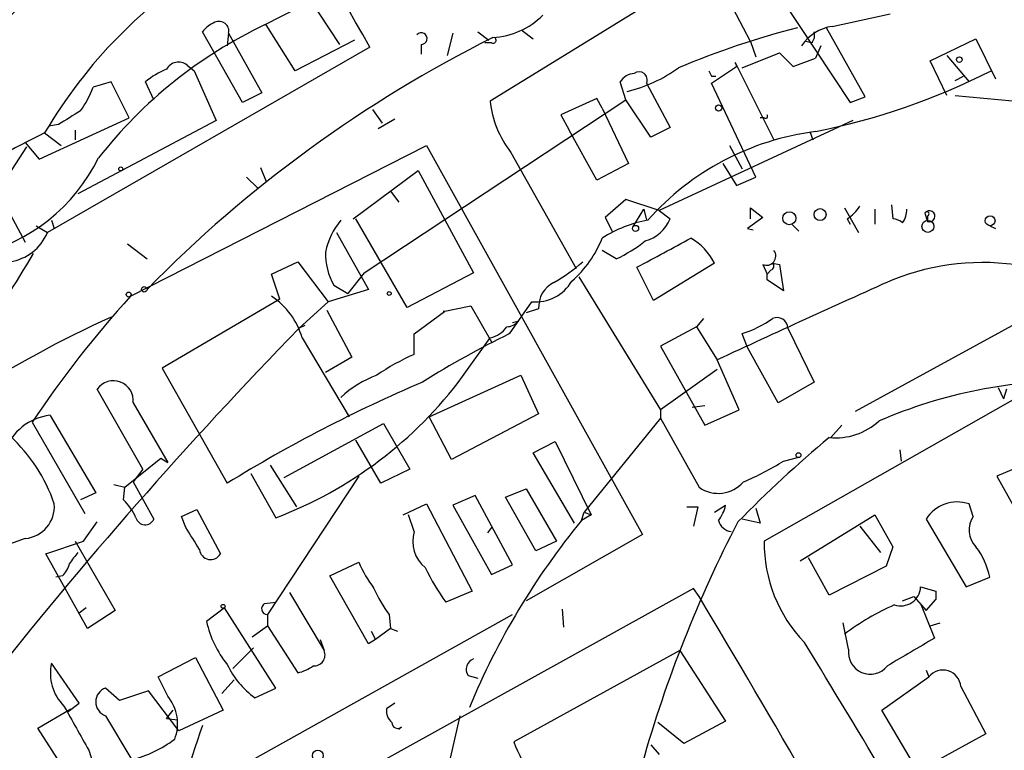
# Model space of a CAD drawing. Extents: x -482 to 377084, y 1345 to 378911.
# Drawn here: x 830 to 890, y 2635 to 2679 of the extents above; entities that cross this region are included whole.
import ezdxf

# ---------------------------------------------------------------- set-up
doc = ezdxf.new("R2010")
doc.units = 0
doc.header["$MEASUREMENT"] = 0
doc.layers.add('MAIN', color=5, linetype='CONTINUOUS')

msp = doc.modelspace()

# ---------------------------------------------------------------- linework, layer by layer
at = {"layer": 'MAIN'}
for p, q in [((844.8887, 2679.0351), (858.52, 2686.0625)), ((873.4213, 2683.4378), (858.6893, 2674.3785)), ((846.582, 2682.2525), (849.4607, 2677.8498)), ((875.792, 2681.7445), (880.7027, 2674.2938)), ((874.6067, 2678.0191), (873.3367, 2680.4745)), ((879.602, 2678.9505), (883.158, 2679.7125)), ((846.7513, 2676.2411), (844.9733, 2679.0351)), ((881.634, 2674.6325), (879.2633, 2678.8658)), ((843.534, 2674.2938), (841.0787, 2678.6118)), ((842.6873, 2678.5271), (842.6027, 2677.7651)), ((842.6873, 2678.5271), (844.7193, 2674.8865)), ((856.4033, 2678.5271), (856.0647, 2677.1725)), ((857.9273, 2678.6118), (858.6047, 2678.1038)), ((860.6367, 2678.6965), (861.314, 2678.1885)), ((885.6133, 2676.8338), (888.4073, 2678.1885)), ((888.4073, 2678.1885), (889.5927, 2675.7331)), ((851.3233, 2677.6805), (831.596, 2666.3351)), ((850.392, 2678.1038), (846.7513, 2676.2411)), ((854.456, 2677.8498), (854.456, 2677.2571)), ((858.774, 2677.9345), (858.3507, 2677.9345)), ((874.6067, 2678.0191), (874.9453, 2677.0878)), ((878.332, 2677.9345), (877.9933, 2678.0191)), ((878.9247, 2677.7651), (878.586, 2677.0031)), ((874.0987, 2676.4105), (876.3847, 2677.3418)), ((876.3847, 2677.3418), (877.2313, 2676.4951)), ((877.2313, 2676.4951), (878.586, 2677.0031)), ((886.6293, 2677.1725), (887.984, 2675.5638)), ((840.1473, 2676.5798), (840.5707, 2676.2411)), ((872.236, 2675.4791), (873.76, 2676.4951)), ((873.6753, 2676.7491), (876.046, 2672.0078)), ((886.6293, 2674.7171), (885.6133, 2676.8338)), ((840.5707, 2676.2411), (841.9253, 2673.1931)), ((872.236, 2675.9025), (872.49, 2675.9025)), ((887.1373, 2675.6485), (887.6453, 2675.9025)), ((835.4907, 2675.5638), (834.39, 2675.2251)), ((836.5913, 2673.3625), (835.4907, 2675.5638)), ((838.1153, 2674.4631), (837.6073, 2675.5638)), ((866.9867, 2674.4631), (866.648, 2675.5638)), ((868.2567, 2675.4791), (869.696, 2672.7698)), ((874.9453, 2669.7218), (872.236, 2675.4791)), ((844.7193, 2674.8865), (843.534, 2674.2938)), ((865.2087, 2674.5478), (863.0073, 2673.5318)), ((865.5473, 2673.9551), (865.2087, 2674.5478)), ((880.7027, 2674.2938), (881.634, 2674.6325)), ((887.1373, 2674.7171), (895.604, 2673.9551)), ((850.9847, 2663.8798), (866.9867, 2674.4631)), ((865.5473, 2673.9551), (867.156, 2670.5685)), ((868.5107, 2672.1771), (866.9867, 2674.4631)), ((831.088, 2670.8225), (836.5913, 2673.3625)), ((851.4927, 2673.8705), (852.0853, 2673.0238)), ((863.0073, 2673.5318), (863.5153, 2672.6005)), ((875.4533, 2673.3625), (875.1993, 2673.3625)), ((831.6807, 2672.8545), (831.4267, 2672.4311)), ((832.2733, 2672.9391), (831.6807, 2672.8545)), ((841.9253, 2673.1931), (833.4587, 2668.7058)), ((852.8473, 2673.2778), (851.8313, 2672.6851)), ((869.696, 2672.7698), (868.5107, 2672.1771)), ((880.872, 2673.1931), (869.0187, 2667.6898)), ((831.4267, 2672.4311), (832.4427, 2671.6691)), ((833.2893, 2672.6005), (833.2893, 2672.0078)), ((865.2087, 2669.5525), (863.5153, 2672.6005)), ((878.2473, 2672.5158), (878.4167, 2672.0078)), ((830.326, 2671.5845), (828.548, 2668.8751)), ((830.2413, 2671.8385), (831.088, 2670.8225)), ((836.676, 2662.4405), (854.7947, 2671.6691)), ((854.7947, 2671.6691), (868.0027, 2647.8778)), ((873.3367, 2671.6691), (874.0987, 2670.2298)), ((859.9593, 2671.2458), (863.9387, 2664.1338)), ((867.156, 2670.5685), (865.2087, 2669.5525)), ((872.9133, 2670.5685), (873.76, 2669.2138)), ((844.6347, 2670.3145), (844.9733, 2669.4678)), ((850.3073, 2667.1818), (854.2867, 2670.1451)), ((854.2867, 2670.1451), (857.6733, 2663.8798)), ((843.788, 2669.7218), (844.4653, 2669.0445)), ((873.76, 2669.2138), (874.9453, 2669.7218)), ((828.548, 2668.8751), (830.2413, 2665.7425)), ((852.5933, 2668.8751), (853.1013, 2668.1978)), ((866.9867, 2668.3671), (865.7167, 2667.2665)), ((869.0187, 2667.6898), (866.9867, 2668.3671)), ((883.2427, 2668.0285), (883.3273, 2667.1818)), ((867.41, 2666.6738), (868.0873, 2667.7745)), ((868.0873, 2667.7745), (868.2567, 2667.0971)), ((869.0187, 2667.6898), (869.696, 2667.1818)), ((874.6067, 2667.1818), (874.6067, 2667.8591)), ((874.6067, 2667.8591), (875.3687, 2667.2665)), ((880.364, 2667.8591), (881.2107, 2666.3351)), ((882.2267, 2667.7745), (882.2267, 2666.8431)), ((885.2747, 2667.5205), (885.444, 2667.0125)), ((885.444, 2667.3511), (885.444, 2667.0125)), ((830.9187, 2666.7585), (831.596, 2666.3351)), ((831.85, 2667.0971), (832.0193, 2666.5891)), ((853.6093, 2661.7631), (850.4767, 2667.1818)), ((865.7167, 2667.2665), (866.14, 2666.4198)), ((875.3687, 2667.2665), (874.4373, 2666.5891)), ((877.1467, 2666.8431), (877.57, 2666.4198)), ((880.5333, 2667.1818), (880.7027, 2666.8431)), ((889.254, 2666.7585), (889.5927, 2666.5891)), ((849.2913, 2666.3351), (851.2387, 2662.8638)), ((874.4373, 2666.5891), (874.776, 2666.5045)), ((836.5067, 2665.6578), (837.692, 2664.7265)), ((866.394, 2664.7265), (865.5473, 2665.2345)), ((845.312, 2663.7951), (846.9207, 2664.5571)), ((846.9207, 2664.5571), (848.7833, 2662.1018)), ((872.4053, 2664.4725), (868.68, 2662.1865)), ((875.3687, 2664.3878), (875.6227, 2663.7951)), ((875.9613, 2664.4725), (876.3847, 2664.3878)), ((876.3847, 2664.3878), (876.6387, 2662.7791)), ((845.82, 2662.2711), (845.312, 2663.7951)), ((850.9847, 2663.8798), (849.9687, 2662.6098)), ((857.6733, 2663.8798), (853.6093, 2661.7631)), ((868.68, 2662.1865), (867.664, 2664.2185)), ((875.8767, 2664.0491), (875.6227, 2663.7951)), ((875.6227, 2663.4565), (875.6227, 2663.7951)), ((881.0413, 2655.4131), (896.1967, 2663.7105)), ((849.122, 2663.1178), (849.9687, 2662.6098)), ((864.108, 2663.6258), (869.1033, 2655.4978)), ((876.6387, 2662.7791), (875.6227, 2663.4565)), ((851.2387, 2662.8638), (848.7833, 2662.1018)), ((845.82, 2662.2711), (838.6233, 2658.0378)), ((847.0053, 2660.4931), (848.7833, 2662.1018)), ((859.8747, 2660.1545), (861.2293, 2662.1018)), ((848.6987, 2661.5938), (850.2227, 2658.7151)), ((854.0327, 2660.1545), (855.8953, 2661.5091)), ((855.8107, 2661.5091), (857.504, 2661.8478)), ((855.8953, 2661.5091), (855.8107, 2661.5091)), ((857.504, 2661.8478), (858.774, 2659.6465)), ((861.6527, 2661.6785), (860.8907, 2661.4245)), ((860.044, 2660.8318), (860.3827, 2660.9165)), ((871.728, 2661.0858), (871.3047, 2660.5778)), ((847.344, 2660.6625), (847.0053, 2660.4931)), ((854.0327, 2658.8845), (854.0327, 2660.1545)), ((871.3047, 2660.5778), (869.1033, 2659.3925)), ((871.3047, 2660.5778), (872.5747, 2658.5458)), ((874.4373, 2659.3078), (874.0987, 2660.1545)), ((876.8927, 2660.4931), (878.5013, 2657.1911)), ((847.1747, 2659.9005), (850.0533, 2655.0745)), ((856.996, 2657.5298), (858.6893, 2659.9005)), ((869.1033, 2659.3925), (871.8127, 2654.5665)), ((876.3, 2655.9211), (874.4373, 2659.3078)), ((850.2227, 2658.7151), (848.614, 2657.7838)), ((873.9293, 2655.4978), (872.5747, 2658.5458)), ((838.6233, 2658.0378), (842.6027, 2651.0105)), ((872.5747, 2657.9531), (869.1033, 2655.4978)), ((854.964, 2655.0745), (860.552, 2657.6145)), ((860.552, 2657.6145), (861.6527, 2655.2438)), ((878.5013, 2657.1911), (876.3, 2655.9211)), ((837.438, 2651.8571), (834.644, 2656.7678)), ((889.762, 2656.8525), (890.1007, 2656.1751)), ((890.27, 2656.7678), (890.1007, 2656.1751)), ((836.8453, 2655.9211), (838.962, 2652.2805)), ((891.1167, 2656.3445), (875.4533, 2647.4545)), ((869.1033, 2655.4978), (869.1033, 2654.9898)), ((871.0507, 2655.6671), (871.8127, 2655.7518)), ((871.8127, 2654.5665), (873.9293, 2655.4978)), ((830.6647, 2654.7358), (833.882, 2649.1478)), ((831.7653, 2655.1591), (834.5593, 2650.4178)), ((856.3187, 2652.4498), (854.964, 2655.0745)), ((861.6527, 2655.2438), (856.3187, 2652.4498)), ((869.1033, 2654.9898), (864.4467, 2649.2325)), ((869.1033, 2654.9898), (871.474, 2650.7565)), ((846.074, 2651.3491), (852.17, 2654.6511)), ((852.17, 2654.6511), (853.7787, 2651.8571)), ((880.1947, 2654.5665), (879.5173, 2653.8045)), ((852.0007, 2651.0105), (850.4767, 2653.6351)), ((861.314, 2652.8731), (862.6687, 2653.5505)), ((862.6687, 2653.5505), (864.87, 2649.0631)), ((863.854, 2648.5551), (861.314, 2652.8731)), ((883.7507, 2653.0425), (883.8353, 2652.3651)), ((836.3373, 2650.7565), (838.5387, 2652.5345)), ((838.5387, 2652.5345), (838.962, 2652.2805)), ((876.6387, 2652.3651), (877.6547, 2652.6191)), ((891.8787, 2652.3651), (889.6773, 2651.4338)), ((837.438, 2651.8571), (836.8453, 2651.0951)), ((845.2273, 2652.1111), (846.836, 2649.5711)), ((853.7787, 2651.8571), (852.0007, 2651.0105)), ((836.8453, 2651.0951), (838.1153, 2648.8091)), ((844.042, 2651.6031), (845.566, 2648.8938)), ((850.646, 2651.4338), (845.058, 2642.9671)), ((889.6773, 2651.4338), (892.048, 2647.2005)), ((835.66, 2650.9258), (836.3373, 2650.7565)), ((836.2527, 2649.9945), (836.3373, 2650.7565)), ((859.6207, 2650.1638), (860.8907, 2650.6718)), ((860.8907, 2650.6718), (862.7533, 2647.4545)), ((834.5593, 2650.4178), (833.628, 2649.9945)), ((857.758, 2650.2485), (856.4033, 2649.6558)), ((860.044, 2646.0151), (857.758, 2650.2485)), ((861.4833, 2646.8618), (859.6207, 2650.1638)), ((839.8087, 2648.9785), (840.74, 2649.4018)), ((840.74, 2649.4018), (842.1793, 2646.6925)), ((853.3553, 2649.0631), (854.7947, 2649.7405)), ((854.7947, 2649.7405), (857.5887, 2644.4065)), ((856.4033, 2649.6558), (858.774, 2645.4225)), ((870.712, 2649.5711), (871.3893, 2649.5711)), ((871.3893, 2649.5711), (871.1353, 2648.3858)), ((872.4053, 2649.2325), (873.0827, 2649.6558)), ((874.9453, 2649.4865), (875.1993, 2648.5551)), ((888.238, 2648.9785), (887.984, 2649.7405)), ((840.0627, 2648.3011), (839.8087, 2648.9785)), ((854.0327, 2648.0471), (853.694, 2649.0631)), ((864.2773, 2648.7245), (864.4467, 2649.2325)), ((864.87, 2649.0631), (864.2773, 2648.7245)), ((864.4467, 2649.2325), (864.87, 2649.0631)), ((875.1993, 2648.5551), (874.0987, 2648.8091)), ((877.6547, 2646.2691), (882.2267, 2649.0631)), ((882.2267, 2649.0631), (883.3273, 2647.1158)), ((885.3593, 2648.8091), (887.8147, 2644.6605)), ((833.7973, 2647.4545), (834.644, 2648.6398)), ((858.774, 2648.3011), (858.52, 2647.9625)), ((881.2953, 2648.3858), (882.5653, 2646.7771)), ((830.2413, 2647.6238), (829.056, 2647.2005)), ((831.5113, 2646.6925), (833.7973, 2647.4545)), ((833.2893, 2647.4545), (835.7447, 2643.2211)), ((868.0027, 2647.8778), (860.8907, 2643.8138)), ((862.7533, 2647.4545), (861.4833, 2646.8618)), ((883.3273, 2647.1158), (882.904, 2645.9305)), ((834.0513, 2642.1205), (831.5113, 2646.6925)), ((879.4327, 2644.1525), (878.1627, 2646.4385)), ((848.868, 2645.3378), (850.646, 2646.1845)), ((858.774, 2645.4225), (860.044, 2646.0151)), ((882.904, 2645.9305), (879.4327, 2644.1525)), ((832.5273, 2645.3378), (832.104, 2645.2531)), ((851.2387, 2641.1891), (848.868, 2645.3378)), ((887.8147, 2644.6605), (889.254, 2645.2531)), ((871.1353, 2644.5758), (838.2847, 2626.3725)), ((871.474, 2644.0678), (871.1353, 2644.5758)), ((885.0207, 2644.6605), (885.952, 2644.4065)), ((846.4127, 2644.3218), (848.5293, 2640.7658)), ((857.5887, 2644.4065), (855.98, 2643.7291)), ((883.92, 2643.8138), (884.5973, 2644.0678)), ((884.5973, 2644.0678), (885.3593, 2643.2211)), ((885.3593, 2643.2211), (885.952, 2643.8985)), ((885.952, 2644.4065), (885.952, 2643.8985)), ((833.9667, 2643.3905), (833.5433, 2643.0518)), ((842.4333, 2643.3905), (841.3327, 2642.5438)), ((845.566, 2638.4798), (842.4333, 2643.3905)), ((844.8887, 2643.6445), (845.566, 2643.7291)), ((863.092, 2643.3058), (863.1767, 2642.2051)), ((885.0207, 2643.6445), (885.8673, 2641.5278)), ((835.7447, 2643.2211), (834.0513, 2642.1205)), ((841.6713, 2632.7225), (860.044, 2642.9671)), ((845.058, 2642.9671), (845.058, 2642.2898)), ((852.5087, 2642.9671), (852.5933, 2642.1205)), ((844.1267, 2641.6125), (845.058, 2642.2898)), ((845.058, 2642.2898), (846.9207, 2639.4111)), ((852.5933, 2642.1205), (851.662, 2641.4431)), ((852.5933, 2642.1205), (853.0167, 2641.9511)), ((880.618, 2640.8505), (880.2793, 2642.4591)), ((885.6133, 2642.2898), (886.206, 2642.4591)), ((848.2753, 2641.4431), (848.5293, 2640.7658)), ((851.662, 2641.4431), (851.2387, 2641.1891)), ((851.408, 2641.9511), (851.662, 2641.4431)), ((842.9413, 2639.6651), (844.2113, 2640.9351)), ((838.3693, 2639.1571), (840.6553, 2640.3425)), ((840.6553, 2640.3425), (842.3487, 2637.1251)), ((870.2887, 2640.7658), (860.1287, 2635.1778)), ((870.2887, 2640.7658), (873.0827, 2636.4478)), ((833.5433, 2637.5485), (831.85, 2640.0038)), ((838.962, 2637.9718), (838.3693, 2639.1571)), ((857.3347, 2639.2418), (857.9273, 2639.0725)), ((882.65, 2637.1251), (885.5287, 2639.1571)), ((885.3593, 2639.5805), (885.5287, 2639.1571)), ((835.9987, 2637.7178), (835.152, 2638.4798)), ((842.264, 2638.1411), (843.026, 2638.9878)), ((844.296, 2637.8871), (845.566, 2638.4798)), ((887.476, 2638.5645), (889, 2635.6858)), ((837.7767, 2638.3105), (835.9987, 2637.7178)), ((839.6393, 2635.8551), (837.7767, 2638.3105)), ((831.0033, 2636.0245), (833.0353, 2637.2098)), ((832.866, 2637.0405), (833.5433, 2637.5485)), ((852.8473, 2637.5485), (852.3393, 2637.2098)), ((835.152, 2636.7865), (836.7607, 2634.0771)), ((838.8773, 2636.6171), (839.3007, 2637.1251)), ((838.8773, 2636.6171), (839.5547, 2636.5325)), ((842.3487, 2637.1251), (839.6393, 2635.8551)), ((856.8267, 2636.7865), (855.8953, 2632.6378)), ((884.8513, 2633.3998), (882.65, 2637.1251)), ((833.2047, 2632.6378), (831.0033, 2636.0245)), ((853.2707, 2636.1091), (853.1013, 2635.9398)), ((870.5427, 2635.0931), (868.934, 2636.3631)), ((873.0827, 2636.4478), (870.5427, 2635.0931)), ((889, 2635.6858), (884.8513, 2633.3998)), ((868.5107, 2635.0085), (869.0187, 2634.4158)), ((834.136, 2634.6698), (834.5593, 2633.3151))]:
    msp.add_line(p, q, dxfattribs=at)
for centre, radius in [((188300.5969, 190128.224), 188783.0575), ((887.3913, 2676.9185), 0.1693), ((872.6593, 2673.9552), 0.1893), ((836.0833, 2670.2298), 0.1197), ((876.9879, 2667.2136), 0.403), ((878.8682, 2667.4358), 0.3668), ((889.2735, 2667.0581), 0.3002), ((867.5793, 2666.5892), 0.1893), ((885.4651, 2666.7144), 0.3667), ((836.5701, 2662.5463), 0.1496), ((837.5226, 2662.8638), 0.1693), ((852.5086, 2662.6098), 0.1197), ((877.5488, 2652.725), 0.1496), ((842.3486, 2643.4752), 0.1197), ((848.142, 2634.3476), 0.3348)]:
    msp.add_circle(centre, radius, dxfattribs=at)
for centre, radius, start, end in [((38.1026, 2216.8705), 934.7052, 29.5379789, 31.2710791), ((880.0652, 2629.1341), 71.5485, 120.46617, 136.154942), ((857.9742, 2656.7597), 30.8284, 121.003662, 148.52833), ((858.568, 2683.0334), 4.7692, 273.494575, 314.431674), ((856.9905, 2653.4939), 28.2632, 115.352289, 141.96745), ((842.6457, 2677.3833), 1.9912, 113.846208, 141.904188), ((842.0946, 2678.6541), 0.6061, 347.905903, 114.763917), ((890.5698, 2628.0389), 52.4841, 104.436342, 112.832457), ((880.0046, 2676.2617), 2.7188, 98.51576, 146.429168), ((894.3475, 2607.2823), 79.3672, 116.56079, 135.548249), ((854.4707, 2678.2069), 0.3574, 267.642754, 138.755253), ((858.8587, 2678.1038), 0.1893, 243.421413, 63.448488), ((877.9088, 2678.4001), 0.6292, 312.268789, 19.661787), ((839.6205, 2675.9118), 0.8507, 51.739884, 150.879981), ((864.9942, 2683.6204), 8.8952, 283.503675, 305.851491), ((873.0816, 2676.41), 0.6837, 7.149962, 29.733448), ((840.656, 2671.922), 4.7495, 111.99384, 129.934081), ((867.5795, 2674.9708), 1.1042, 94.404277, 147.518859), ((867.7949, 2675.6715), 0.5004, 337.381897, 126.867607), ((956.8113, 2718.4018), 94.6529, 206.450487, 206.679643), ((870.3652, 2713.6252), 41.9233, 281.308485, 296.909097), ((828.9151, 2677.2023), 5.821, 324.060697, 340.143371), ((864.6369, 2674.9659), 5.9765, 185.640385, 218.495266), ((1044.6297, 2334.681), 399.3918, 121.891176, 122.120355), ((875.538, 2673.4472), 0.1197, 225, 44.966157), ((851.0225, 2631.9345), 44.9886, 115.821761, 124.040749), ((880.6714, 2656.1793), 16.4691, 97.274623, 138.476422), ((824.7539, 2675.8003), 11.1103, 283.131411, 333.869454), ((879.2216, 2669.2555), 2.4537, 302.315026, 327.684974), ((882.6606, 2667.767), 1.5134, 326.322533, 0.28394), ((885.5578, 2667.3326), 0.3398, 250.428993, 146.426853), ((885.4017, 2667.4781), 0.1339, 288.421413, 161.537987), ((852.9742, 2664.2609), 4.4499, 140.404294, 168.477197), ((869.6179, 2659.7597), 7.4476, 99.869827, 123.131458), ((867.5693, 2668.0398), 2.2933, 285.236712, 338.028785), ((883.268, 2666.2249), 0.9587, 47.151439, 86.453861), ((828.8841, 2667.4633), 2.9372, 278.337278, 337.411796), ((859.1305, 2668.5769), 6.9162, 311.184289, 338.093367), ((862.3666, 2673.2192), 9.3992, 295.371198, 308.144388), ((424.8054, 3490.6253), 937.5884, 298.1861677, 298.4153456), ((869.0443, 2662.74), 3.7812, 27.269819, 59.454632), ((728.5113, 2725.7073), 118.87, 323.08624, 329.325813), ((852.4477, 2665.0287), 3.8356, 178.190726, 209.881064), ((875.6015, 2664.8958), 0.5588, 245.379542, 37.306667), ((857.6106, 2672.1294), 10.145, 299.355815, 311.719932), ((875.7979, 2664.285), 0.2487, 288.471373, 48.928935), ((888.8359, 2649.504), 15.0006, 80.599529, 111.54465), ((861.4443, 2664.6946), 2.6017, 265.259768, 329.441111), ((863.3246, 2661.7844), 1.6753, 116.236208, 183.624336), ((1195.8993, 1964.813), 765.3783, 114.1036668, 114.9885804), ((886.3964, 2617.4506), 67.0538, 137.859379, 146.216985), ((842.887, 2658.7091), 4.4502, 15.528729, 56.980558), ((866.4436, 2593.5509), 74.3673, 114.595958, 122.395362), ((859.7118, 2661.4115), 0.8337, 269.553299, 323.579542), ((872.1515, 2666.3772), 6.5202, 287.375884, 305.75383), ((876.2294, 2660.479), 0.6634, 1.217773, 113.837087), ((1048.3177, 2464.4866), 280.9719, 135.765097, 141.738269), ((884.4372, 2609.6608), 56.151, 115.940458, 122.169842), ((858.3511, 2661.5084), 1.6431, 281.878242, 325.50333), ((860.0871, 2645.2942), 14.8779, 114.012695, 124.096587), ((835.6346, 2656.0584), 1.2184, 353.529987, 144.392351), ((890.666, 2572.7945), 91.8032, 113.172965, 121.570495), ((836.5729, 2672.6784), 25.428, 290.711906, 323.434248), ((854.371, 2650.8839), 7.2241, 111.301099, 131.912874), ((894.3988, 2627.163), 30.1161, 89.156782, 113.312054), ((832.1685, 2651.7736), 3.4095, 96.791716, 159.676046), ((879.8398, 2657.6632), 3.8801, 263.977468, 312.89243), ((822.5758, 2646.5323), 9.9736, 18.763946, 47.529924), ((926.3857, 2597.3979), 73.3913, 129.774085, 135.717161), ((867.7224, 2666.5951), 16.7927, 292.627949, 302.070628), ((872.6424, 2652.416), 2.0296, 234.851869, 319.39595), ((833.5302, 2647.2957), 3.8335, 24.637661, 44.749525), ((887.2644, 2647.6045), 2.254, 71.381772, 147.694719), ((830.0572, 2649.5835), 1.9684, 275.366784, 4.57485), ((870.7752, 2650.143), 2.3584, 323.024664, 348.077809), ((837.5808, 2649.0566), 0.589, 196.044267, 335.153524), ((899.1626, 2620.0209), 45.1761, 140.552476, 157.519968), ((873.5484, 2648.9573), 0.9191, 194.672803, 262.050641), ((889.4448, 2648.1491), 1.4643, 145.500344, 224.883793), ((501.836, 2435.9738), 399.3497, 31.890031, 32.119214), ((856.0223, 2647.4544), 2.076, 163.411255, 230.792346), ((942.5602, 2612.8662), 77.4698, 152.498311, 164.239885), ((884.1829, 2647.3444), 8.7303, 179.277409, 224.055119), ((841.5822, 2647.0092), 0.6759, 185.32338, 332.058659), ((884.6397, 2644.2794), 4.7159, 11.915627, 36.973897), ((1002.5456, 2519.4266), 211.6803, 143.014185, 143.243346), ((831.3241, 2646.505), 1.6763, 315.870102, 346.011837), ((857.5457, 2649.1049), 7.4923, 202.941229, 217.192921), ((866.5691, 2651.5218), 13.1474, 205.5767, 216.349988), ((858.478, 2647.4972), 7.4936, 202.94529, 217.194852), ((883.7963, 2644.7241), 1.2261, 251.733516, 357.026511), ((131.2354, 2201.7603), 862.3161, 29.0797713, 30.8591692), ((845.0646, 2643.3286), 0.3616, 119.110013, 268.954052), ((889.6298, 2629.3991), 15.4656, 113.705724, 126.806992), ((847.5207, 2643.9184), 6.3388, 192.524298, 219.117886), ((1307.7681, 1921.0055), 834.9567, 120.3510453, 120.5802199), ((142.4592, 2191.2576), 862.2068, 30.1324913, 31.4621605), ((881.9389, 2640.6588), 1.3347, 171.742412, 321.861097), ((847.9102, 2640.5041), 0.6721, 265.032475, 22.914285), ((857.885, 2639.6228), 0.6694, 108.437656, 214.696778), ((834.564, 2639.3688), 2.7873, 166.831279, 225.547983), ((847.2439, 2642.0652), 5.1134, 204.815914, 234.794738), ((846.4335, 2641.7186), 2.3584, 281.922191, 306.975336), ((886.3881, 2638.4852), 1.0909, 4.169072, 141.980832), ((835.4543, 2637.6331), 0.899, 109.648251, 250.349606), ((836.9469, 2636.3003), 2.6181, 338.648872, 39.675278), ((1510.6961, 3017.0228), 777.1277, 209.2434617, 209.4726455), ((853.3251, 2637.1131), 0.9905, 174.397613, 229.212375), ((925.5804, 2607.1516), 89.3532, 161.032781, 170.89417), ((853.0279, 2636.361), 0.3499, 179.656131, 313.946164), ((834.615, 2641.8585), 8.0718, 285.41605, 306.226782), ((871.7011, 2639.8505), 12.4802, 201.987855, 212.957391)]:
    msp.add_arc(centre, radius, start, end, dxfattribs=at)

doc.saveas('drawing.dxf')
